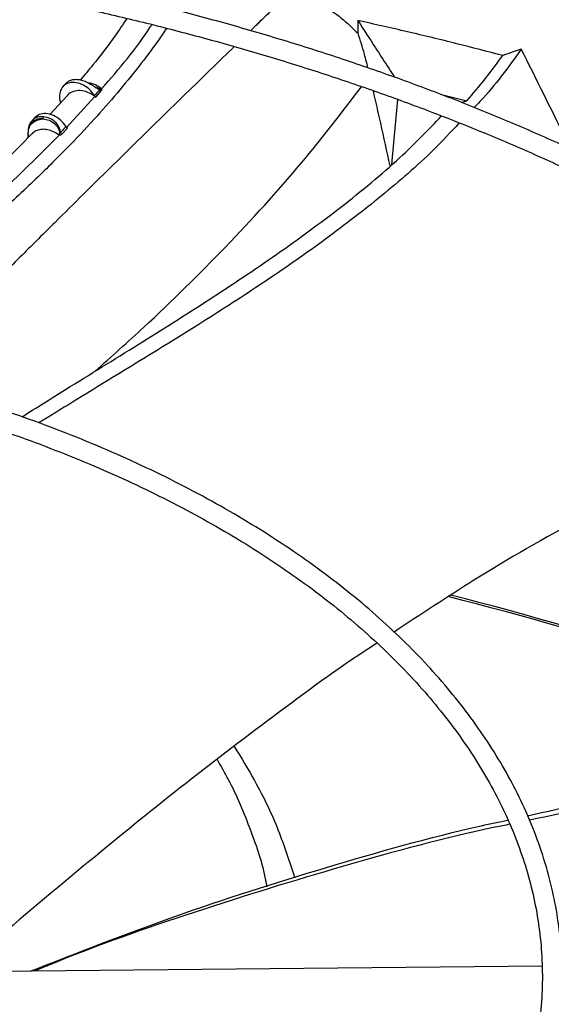
# Model space of a CAD drawing. Units: inches. Extents: x 0 to 11.2, y 0 to 9.
# Drawn here: x 9.5 to 9.5, y 8.4 to 8.5 of the extents above; entities that cross this region are included whole.
import ezdxf

# ---------------------------------------------------------------- set-up
doc = ezdxf.new("R2010")
doc.units = ezdxf.units.IN
doc.header["$MEASUREMENT"] = 0

msp = doc.modelspace()

# ---------------------------------------------------------------- linework, layer by layer
at = {"color": 7, "linetype": 'Continuous', "lineweight": 25}
for p, q in [((9.5241043105393, 8.524742500446344), (9.524115448305489, 8.523422351475844)), ((9.49378875319018, 8.518182917110188), (9.49351172785137, 8.517864128353732)), ((9.496942485863347, 8.516804118372697), (9.497500506857284, 8.5174438908926)), ((9.4974943521222, 8.517671531243494), (9.497539499532024, 8.517665453702701)), ((9.497521420357488, 8.51771758861447), (9.497539499532024, 8.517665453702701)), ((9.493989946629123, 8.516978508023186), (9.492171445959624, 8.514983642139594)), ((9.49389724295511, 8.513644960211064), (9.496849035510133, 8.516872526615671)), ((9.496849034205903, 8.516872527513343), (9.496942485863874, 8.516804118371915)), ((9.528213045827233, 8.516569996298085), (9.527608941117226, 8.509819023882635)), ((9.532640891839096, 8.517095953394374), (9.535395738772559, 8.516398216470687)), ((9.534830750335253, 8.516256802100802), (9.535395738772559, 8.516398216470687)), ((9.49043228466702, 8.514470544396964), (9.490187868810374, 8.514207913890935)), ((9.493414981993048, 8.51297231628029), (9.493991211296924, 8.5135760410949)), ((9.493098200972506, 8.512879155178414), (9.493148450622032, 8.51291727885911)), ((9.49316258182725, 8.512876826035082), (9.493098201311348, 8.51287915357636)), ((9.493162581827248, 8.512876826035082), (9.493148450050157, 8.51291727804854)), ((9.543211451033304, 8.426696242424594), (9.473069207537726, 8.426001788325262))]:
    msp.add_line(p, q, dxfattribs=at)
for centre, radius, start, end in [((9.449407143169836, 8.132471243725256), 0.3430002387096447, 67.45362252323588, 75.81304311570051), ((9.448879310559654, 8.130546516427156), 0.3452092571421978, 67.42916825410569, 75.76944431815417)]:
    msp.add_arc(centre, radius, start, end, dxfattribs=at)
for points, knots in [([(9.433708276238072, 8.274298040351983), (9.434625846339557, 8.274303949720071), (9.436679885043791, 8.274317178214275), (9.440615063703753, 8.274413869415017), (9.445588450418335, 8.274569059124946), (9.451519397536023, 8.27483687000892), (9.457749910273511, 8.275200947350735), (9.464270754478326, 8.275676837680376), (9.470987186023107, 8.276268331889554), (9.477843663842483, 8.27697963293815), (9.484796588359924, 8.277813303019713), (9.491812262516593, 8.278771111892626), (9.498863665415922, 8.279854130712895), (9.5059285240118, 8.281062904058913), (9.51298800616696, 8.282397543778899), (9.520025831077035, 8.283857803631644), (9.527027651649842, 8.28544313248434), (9.533980618034795, 8.287152715148883), (9.540873064077461, 8.288985503959928), (9.547694278661888, 8.290940243967984), (9.554434336671795, 8.29301549350139), (9.561083972475387, 8.295209641383622), (9.567634484170744, 8.297520921705921), (9.574077660362748, 8.299947426812391), (9.580405723622873, 8.302487118980352), (9.586611286410573, 8.305137841157249), (9.592687316363087, 8.307897327027327), (9.598627108652671, 8.310763210616871), (9.604424263672469, 8.31373303559782), (9.610072668715766, 8.316804264411804), (9.615566482605022, 8.319974287305499), (9.620900122439743, 8.323240431341834), (9.626068251787785, 8.326599969427194), (9.63106576471591, 8.330050125889095), (9.635887779915162, 8.333588087764495), (9.640529630572207, 8.337211013860957), (9.644986857905707, 8.34091604747659), (9.649255195800553, 8.344700322594843), (9.65333055826755, 8.348560972359426), (9.657209025914167, 8.352495137259815), (9.660886831036729, 8.356499972678996), (9.664360341184928, 8.360572655546452), (9.667626041103146, 8.36471038977663), (9.670680513028518, 8.368910410107896), (9.673520415422674, 8.373169983886878), (9.676142460338838, 8.377486410270151), (9.678543389784823, 8.381857016245014), (9.680719951640922, 8.38627914881203), (9.68266887593427, 8.390750162638632), (9.684386852556406, 8.395267402505233), (9.685870511829659, 8.399828179950525), (9.687116409657422, 8.404429743712925), (9.688121019292346, 8.409069243892663), (9.688880731963115, 8.413743690247067), (9.689391868634504, 8.418449905682486), (9.689650704948011, 8.423184476789014), (9.689653510824474, 8.427943704093646), (9.68939660750758, 8.432723513720386), (9.688876444787551, 8.437519460246072), (9.688089681898566, 8.442326701868542), (9.68703326326163, 8.447140030745448), (9.685704511459683, 8.45195383669503), (9.68410121573604, 8.456762128321184), (9.682221711913762, 8.461558572406549), (9.680064948413888, 8.466336548961074), (9.67763053389666, 8.471089218631388), (9.674918765147932, 8.475809596595543), (9.671930630749277, 8.48049063239549), (9.66866780683637, 8.485125273848464), (9.665254995844387, 8.48954795075931), (9.66172849555229, 8.493756913045875), (9.658123080375427, 8.49775225874956), (9.654314268622368, 8.501682942378554), (9.650305613749738, 8.505545420357226), (9.646100759351366, 8.509336308065492), (9.64170351769597, 8.513052292376699), (9.637117868362369, 8.516690130790941), (9.632347955009575, 8.520246653511574), (9.627398082962342, 8.523718764770987), (9.622272721564403, 8.527103441341552), (9.61697649766183, 8.530397737931935), (9.611514192874548, 8.533598789367677), (9.605890736404401, 8.536703815054274), (9.600111208709764, 8.539710117491829), (9.594180841233252, 8.542615083900184), (9.58810501587488, 8.545416188373434), (9.581889265273643, 8.548110994033845), (9.575539274188275, 8.550697155186441), (9.569060882451861, 8.553172419452594), (9.562460090188896, 8.55553462986143), (9.555743066309851, 8.5577817268768), (9.548916161810807, 8.559911750334127), (9.541985930230656, 8.561922841253722), (9.534959158986965, 8.563813243481551), (9.527842917655644, 8.565581305078215), (9.520644633423943, 8.567225479316782), (9.513372211661242, 8.568744325033936), (9.506034234555688, 8.570136505817754), (9.498640301668763, 8.571400787009484), (9.491201644428264, 8.57253602803257), (9.483732310222566, 8.573541164833696), (9.47625164830425, 8.574415165371168), (9.468790169017963, 8.57515691783999), (9.46140583250597, 8.57576485169987), (9.45424321583713, 8.576235469754092), (9.447692690102164, 8.576562358511001), (9.44198846887854, 8.576768471750807), (9.436609441430091, 8.576900507697466), (9.432108100158343, 8.576961213772542), (9.429180523769173, 8.576966976685629), (9.42819944753257, 8.57696890792715)], [0, 0, 0, 0, 0.003377630771410084, 0.007561040101298068, 0.01449700238346996, 0.02171089490692804, 0.0294571917005943, 0.03754650428613551, 0.04590214136028526, 0.05446292995139764, 0.06318539698011029, 0.07203736593501346, 0.08099458372468885, 0.09003841629614437, 0.09915430080546513, 0.1083306811293284, 0.1175582619146946, 0.1268294762274776, 0.136138099163052, 0.1454789630264013, 0.1548477444276616, 0.1642408031419028, 0.173655058815512, 0.1830878957591652, 0.1925370888853187, 0.2020007457877658, 0.2114772613148284, 0.2209652819461483, 0.2304636779696608, 0.2399715219528504, 0.2494880723662284, 0.2590127614848178, 0.2685451868914755, 0.2780851060513653, 0.2876324046387804, 0.2971871466161685, 0.306749554488926, 0.3163200114937528, 0.3258990664127019, 0.3354874395850642, 0.345086029839888, 0.3546959219773674, 0.3643183943374686, 0.3739549258702543, 0.3836072019623086, 0.3932771180759306, 0.402966780026559, 0.4126784994716188, 0.4224147829380296, 0.4321783125192904, 0.4419719162928766, 0.4517985266282408, 0.4616611249693672, 0.4715626724680317, 0.4815060270607992, 0.491493849197352, 0.5015285003095905, 0.5116119400124118, 0.5217453652794407, 0.5319296591187267, 0.5421650832131295, 0.5524512446663548, 0.5627870981968208, 0.573170982298558, 0.5836006871292736, 0.5940735486440087, 0.6045865610710179, 0.6151364986077908, 0.6257200373021272, 0.6363338693063606, 0.6458724267030351, 0.6554120360370292, 0.6649518353565402, 0.6744916719432039, 0.684031402201563, 0.6935708923045808, 0.7031100174423367, 0.7126486603844274, 0.7221867095281927, 0.7317240565536687, 0.7412605673607873, 0.7507961338035898, 0.7603306454035598, 0.769863981455475, 0.7793960070505234, 0.7889265681638106, 0.7984554857325064, 0.8079825483253782, 0.8175075028398832, 0.8270300424183371, 0.8365497904021317, 0.846066278562044, 0.8555789169134422, 0.8650869508989344, 0.8745893991368666, 0.8840849604091809, 0.8935718703270445, 0.903047672445478, 0.9125088372130911, 0.9219500953258061, 0.9313631990421635, 0.9407344419296357, 0.950039194618263, 0.9592282357020849, 0.9681868326835836, 0.9765712398997909, 0.9834278150274329, 0.9892235232987512, 0.9963886355809501, 0.9999999999999999, 0.9999999999999999, 0.9999999999999999, 0.9999999999999999]), ([(9.428199447532554, 8.574918382992767), (9.430943245058032, 8.574904705750743), (9.434819281617534, 8.574885384540039), (9.440568104858203, 8.574755310920718), (9.445522434334116, 8.574597133968982), (9.45143078157739, 8.574331268783041), (9.457637333137525, 8.573967986198092), (9.464132899843928, 8.573493675569058), (9.470823001559145, 8.572904024147348), (9.477652239009931, 8.572195014446894), (9.48457709901699, 8.571364069354097), (9.491563934902306, 8.570409461825651), (9.498585750023139, 8.56933015024864), (9.505620278201832, 8.56812562673925), (9.512648682027669, 8.56679581828109), (9.519654667202703, 8.565341013879902), (9.526623867716323, 8.563761811208), (9.533543411506656, 8.562059076071186), (9.540401608589297, 8.560233910952029), (9.547187723778162, 8.558287629936302), (9.55389180883231, 8.556221738219932), (9.560504577006547, 8.55403791491878), (9.567017308293867, 8.551737998270067), (9.573421777167475, 8.54932397255887), (9.579710196999986, 8.54679795627283), (9.585875176956892, 8.544162191107137), (9.59190968828284, 8.541419031526043), (9.597807037685154, 8.538570934648543), (9.60356084607491, 8.5356204502706), (9.60916503132229, 8.532570210871317), (9.614613793966162, 8.52942292147775), (9.61990160502076, 8.526181349287665), (9.625023195165713, 8.522848312972755), (9.629973540147095, 8.519426674761455), (9.634747854628584, 8.515919327373023), (9.639341582997318, 8.512329181902384), (9.64375039253145, 8.508659152311594), (9.647970158419794, 8.504912145014192), (9.651996949689094, 8.501091046846081), (9.655827013772486, 8.49719871276741), (9.6594567587101, 8.493237954139637), (9.662882732690894, 8.48921152805612), (9.666101600720344, 8.485122128361262), (9.669110118339965, 8.480972379148366), (9.671905102526622, 8.47676483168269), (9.67448340017538, 8.472501965835754), (9.676841854925982, 8.468186197211995), (9.6789772735286, 8.463819891164299), (9.680886393441389, 8.459405384785878), (9.6825658538726, 8.45494501768685), (9.684012172957095, 8.450441171873251), (9.685221734099002, 8.445896320324795), (9.686190784604255, 8.441313082931867), (9.68691544945305, 8.436694287373747), (9.687391762332341, 8.432043031433157), (9.687615714836951, 8.42736274233635), (9.68758332316637, 8.422657233819066), (9.687290713468819, 8.417930778477974), (9.686734221177748, 8.41318808878697), (9.685910485774018, 8.408434310732073), (9.684816532250405, 8.403674970305914), (9.683449859022865, 8.398915975840179), (9.68180851078519, 8.394163567297952), (9.679891135054495, 8.389424254451239), (9.677697020033342, 8.384704748051984), (9.675226114800903, 8.380011890086639), (9.67247902784742, 8.375352581125306), (9.669457025147954, 8.370733730345819), (9.666275071049908, 8.36631907818573), (9.662848234903649, 8.36195764260347), (9.659311422321073, 8.357809265253156), (9.655549713038972, 8.353727236234601), (9.651723624749712, 8.349858239582977), (9.647699011055355, 8.346056449102473), (9.643479511924175, 8.342325287260415), (9.639068844669668, 8.338668034295718), (9.634470900619874, 8.335087918863525), (9.629689746960889, 8.331588116381052), (9.624729626489067, 8.328171744464562), (9.619594958492586, 8.324841859582333), (9.61429033251832, 8.321601449067323), (9.608820504516938, 8.31845342605665), (9.603190392052273, 8.315400624489708), (9.597405077181934, 8.312445798280347), (9.591469804562877, 8.309591617479786), (9.585389980250934, 8.306840664777027), (9.579171171331748, 8.304195432230296), (9.572819106785984, 8.301658318221982), (9.566339680144216, 8.299231624628781), (9.559738954722752, 8.296917554200355), (9.553023172600735, 8.29471820814375), (9.546198769087432, 8.292635583918042), (9.539272395389037, 8.290671573256077), (9.532250953796652, 8.288827960452043), (9.525141652512461, 8.287106420994672), (9.51795209226246, 8.285508520697245), (9.510690406308724, 8.284035715645796), (9.503365494192641, 8.282689353538903), (9.495987428944808, 8.281470677965512), (9.488568206467212, 8.280380837958553), (9.4811232267811, 8.27942091329534), (9.473674508222352, 8.27859196671185), (9.466258626427699, 8.277895230869092), (9.458950370708262, 8.277332573186655), (9.451828584088444, 8.27690147443098), (9.445531613165596, 8.276619048541795), (9.439981108658616, 8.276444365016633), (9.434427017552096, 8.27632509293381), (9.430496221682008, 8.276308133809351), (9.428199447532572, 8.276298224549258)], [0, 0, 0, 0, 0.01009070428010742, 0.01425467380068342, 0.02115837468620248, 0.02833867200126267, 0.036048825567588, 0.04410029619624642, 0.05241671504436565, 0.06093715824878962, 0.06961831854809213, 0.07842813211678541, 0.08734242138070863, 0.09634260160873588, 0.1054141405325281, 0.1145454990722048, 0.1237273891465751, 0.1329522441313278, 0.1422138346568749, 0.1515069855751067, 0.1608273645949488, 0.1701713225470076, 0.1795357714439721, 0.1889180906438527, 0.1983160542301978, 0.207727774656056, 0.2171516590482092, 0.2265863755235189, 0.2360308275528887, 0.245484134902639, 0.2549456200417113, 0.2644147991630455, 0.2738913771533699, 0.283375245972886, 0.292866459771276, 0.3023652813816279, 0.3118721748348072, 0.3213878092544831, 0.3309130677749893, 0.3404490568734849, 0.3499971154314694, 0.359558822536043, 0.3691360028096148, 0.3787307278122617, 0.3883453118189141, 0.3979823000689977, 0.4076444474683802, 0.4173346857576853, 0.4270560774243428, 0.4368117552072073, 0.446604846986991, 0.4564383871957644, 0.4663152175648206, 0.4762378819099067, 0.48620852145823, 0.4962287785903624, 0.5062997174086137, 0.5164217328715818, 0.5265943464115574, 0.5368166921974302, 0.5470873159540994, 0.5574042438152145, 0.5677650715663399, 0.5781670664953722, 0.588607273934704, 0.5990826214433802, 0.6095900150927801, 0.6201264241076908, 0.6306889518606255, 0.6401872253354433, 0.6507625758268843, 0.660254797542017, 0.6697455750106237, 0.6792344473118765, 0.6887217025799754, 0.6982075886126162, 0.7076923131656669, 0.7171760445436867, 0.7266589127101898, 0.7361410017711723, 0.7456223490156816, 0.7551029831648444, 0.7645828970126712, 0.7740620481598298, 0.7835403579815361, 0.7930177094653692, 0.8024939435976051, 0.8119688538645037, 0.8214421782587014, 0.8309135879080828, 0.8403826710204756, 0.8498489101674062, 0.8593116498479557, 0.8687700494791434, 0.8782230138898095, 0.8876690879576321, 0.8971062919998013, 0.9065318551479232, 0.9159417643947884, 0.9253299609503715, 0.934686813173096, 0.9439959716205162, 0.9532271812689778, 0.9623173703388384, 0.9711095826215144, 0.9795608158451251, 0.9855436239589731, 0.9915531022513285, 0.9999999999999999, 0.9999999999999999, 0.9999999999999999, 0.9999999999999999]), ([(9.43040420736007, 8.315939084374417), (9.432006648200739, 8.315949312569455), (9.434575572604619, 8.315965709717592), (9.438742049107415, 8.31607929846194), (9.442967995065098, 8.3162365553112), (9.448004341286765, 8.316503053189031), (9.45329028590361, 8.316866535115665), (9.458815700658553, 8.317341065734665), (9.464497856763074, 8.317930580893485), (9.470287378858917, 8.318638894257077), (9.476145071460977, 8.319468269184528), (9.4820401962427, 8.320420094300093), (9.487947733105067, 8.321495028873588), (9.493846747027678, 8.322693163733831), (9.499719282747227, 8.324014121296967), (9.505549614301616, 8.32545713174341), (9.511323725533144, 8.327021089204441), (9.517028944297149, 8.328704595434205), (9.52265368079531, 8.330505994551554), (9.528187237639374, 8.332423401629836), (9.533619670105132, 8.334454726944063), (9.538941681981667, 8.336597697171978), (9.544144546945176, 8.338849874467396), (9.549220048378885, 8.341208674073874), (9.554160432569326, 8.343671380967681), (9.558958371575956, 8.34623516588922), (9.5636069330115, 8.348897101023068), (9.56809955462426, 8.351654175506834), (9.57243002091197, 8.354503310143027), (9.576592436317778, 8.35744136804707), (9.580581212930973, 8.360465173456053), (9.584391051699347, 8.363571527430214), (9.58801692709127, 8.366757227898889), (9.591454058827287, 8.370019079896249), (9.594697887645406, 8.37335390946628), (9.597744048204017, 8.376758576203784), (9.600588338950999, 8.380229984024343), (9.60322668873121, 8.383765089451607), (9.605655120100865, 8.387360906542344), (9.607869709573883, 8.391014507372184), (9.609866545372592, 8.394723016788518), (9.61164168372405, 8.39848359991948), (9.613191105362002, 8.402293440748505), (9.614510674681823, 8.40614970999275), (9.615596104936097, 8.410049520667549), (9.616442933876032, 8.413989870216305), (9.61704651517169, 8.417967569078726), (9.617402031508755, 8.42197915716044), (9.617504535102867, 8.426020811825026), (9.617349021680347, 8.43008821270972), (9.616930549654699, 8.43417646806429), (9.61624438247262, 8.438280075910388), (9.615286135559087, 8.442392925759709), (9.614051939050082, 8.446508279681282), (9.612538612363998, 8.450618774917217), (9.610743816642882, 8.454716497329844), (9.608666187341225, 8.458793074277821), (9.606388170481425, 8.462697942023869), (9.603946414696336, 8.466423444345043), (9.601377243954811, 8.469964459423434), (9.598596423640737, 8.473450156321675), (9.595607575577338, 8.476876193221024), (9.59241451399102, 8.480238402507172), (9.58902129683014, 8.483532715494668), (9.585432220504131, 8.486755161752622), (9.581651813689835, 8.48990187146499), (9.577684832589902, 8.492969076585208), (9.573536256863378, 8.495953112299834), (9.569211292398697, 8.498850414546045), (9.564715364687794, 8.501657525909238), (9.560054113714692, 8.50437109988529), (9.555233385368549, 8.506987906520635), (9.550259235745852, 8.509504831404964), (9.545137935293205, 8.511918876766867), (9.539875971213126, 8.514227164854688), (9.534480052654452, 8.516426941300171), (9.528957119868013, 8.51851557848346), (9.523314359405484, 8.520490578823633), (9.517559228657545, 8.5223495779098), (9.511699495112179, 8.524090347360346), (9.505743299423324, 8.525710797246816), (9.49969925826917, 8.527208977778113), (9.493576636424159, 8.528583079755059), (9.487385645278138, 8.529831432451061), (9.481137986700094, 8.530952497209913), (9.474847910117271, 8.531944847672108), (9.468534451445493, 8.532807131248525), (9.462226765693357, 8.533537919495199), (9.45597916973177, 8.53413540403902), (9.449927237058839, 8.534595339515988), (9.444422848771039, 8.534912292475553), (9.439619304252563, 8.535110409651207), (9.434335623504126, 8.53526376303499), (9.430593417094856, 8.535286569741224), (9.42819944753257, 8.535301159679506)], [0, 0, 0, 0, 0.008126400392783931, 0.01302769360021459, 0.02115168966535906, 0.02960098382146625, 0.03867285609090584, 0.04814464185478656, 0.0579260633646303, 0.06794512170748188, 0.07815066473907727, 0.08850484692288997, 0.09897915977045428, 0.1095517193448494, 0.1202054448381246, 0.1309268065430434, 0.1417049492686915, 0.1525310676830606, 0.1633979539827173, 0.1742996656629227, 0.1852312785220686, 0.1961887012317612, 0.2071685351514404, 0.2181679679690057, 0.2291846930727914, 0.240216848847857, 0.2512629736848121, 0.2623219736149149, 0.2733931002849933, 0.284475928966167, 0.2955703082527164, 0.3066764596677004, 0.317794933181162, 0.3289266193052118, 0.3400727636443339, 0.3512349848328054, 0.3624152948442289, 0.3736161203946157, 0.3848403236691259, 0.3960912199068426, 0.4073725884550365, 0.4186886727715565, 0.4300441636058382, 0.4414441584371238, 0.4528940895552418, 0.4643996134451164, 0.4759664559684435, 0.4876002117293115, 0.4993061021418669, 0.5110887046674699, 0.5229513190836987, 0.5348961870638196, 0.5469244373055066, 0.5590357308056404, 0.5712282322761417, 0.5834986902719508, 0.5958426204097304, 0.6082545717244825, 0.6194228637463621, 0.63059370193709, 0.6417658593458507, 0.6529389468553962, 0.6641125850187937, 0.6752864156600161, 0.6864601071578668, 0.6976333552570452, 0.7088058805356556, 0.7199774234695845, 0.7311477377871459, 0.7423165352429901, 0.7534835630041915, 0.7646485768104253, 0.7758113037272549, 0.7869714297524371, 0.7981285832883501, 0.8092823141718001, 0.820432066089405, 0.8315771390713831, 0.8427166368935993, 0.8538493910604981, 0.8649738474994223, 0.876087891979963, 0.8871885709589165, 0.898271625710862, 0.9093306745355256, 0.9203556865522744, 0.931329908403942, 0.9422230428660614, 0.9529740091438537, 0.9634385417648951, 0.9731737904666462, 0.9810227686623425, 0.9878598588024666, 1, 1, 1, 1]), ([(9.42819944753256, 8.533250634745123), (9.430524787439964, 8.53323703029147), (9.43381157929089, 8.53321780084151), (9.43868681107914, 8.533088286404332), (9.442890449122851, 8.532930610096699), (9.447900129130069, 8.532665598984124), (9.453157810617377, 8.532303577163095), (9.458653333486826, 8.531831145997046), (9.464304279413918, 8.531244239757072), (9.470061413761345, 8.530539141827635), (9.475885623470834, 8.529713624695532), (9.481746208573888, 8.528766357495584), (9.487618157881498, 8.527696739208995), (9.493480525854226, 8.526504744817036), (9.4993153340681, 8.525190824204547), (9.505106825767733, 8.523755826935798), (9.510840950155668, 8.522200946313149), (9.516504999639947, 8.52052767600891), (9.522087350736468, 8.518737775480592), (9.527577276427802, 8.516833241434327), (9.53296480857001, 8.51481628348862), (9.538240635844563, 8.512689302712328), (9.543396027247498, 8.510454872072565), (9.54842277407721, 8.508115718068634), (9.553313145370309, 8.50567470299437), (9.558059853080193, 8.503134807388523), (9.562656024209028, 8.500499112319691), (9.56709517772806, 8.497770781221138), (9.571371204264166, 8.494953041237334), (9.575478339585414, 8.492049169329587), (9.579411154713595, 8.48906246783596), (9.583164537272037, 8.485996243225156), (9.58673367735614, 8.482853777736238), (9.590114036945447, 8.479638311506491), (9.59330132221595, 8.476353019733224), (9.596291450595865, 8.473000990845343), (9.599080511941125, 8.469585206692823), (9.60166472322644, 8.466108526373347), (9.604040376568234, 8.462573675798804), (9.606203781037344, 8.458983245602518), (9.608151199641341, 8.455339700413464), (9.609878784084701, 8.45164540274872), (9.611382511418965, 8.447902654624581), (9.61265812834752, 8.444113759252655), (9.613701110491267, 8.440281103674614), (9.61450664494507, 8.436407260795097), (9.615069644445038, 8.432495106093555), (9.615384799917605, 8.42854794072895), (9.615446674802422, 8.424569609535919), (9.615249842257423, 8.420564656693248), (9.614789067719032, 8.416538353470944), (9.614059497141142, 8.412496699445295), (9.613056822401528, 8.408446339693572), (9.611777445365018, 8.404394536261414), (9.610218617008321, 8.400349083967036), (9.608378546818802, 8.396318201211674), (9.606329818891238, 8.392448950689854), (9.604108122813876, 8.388750110131486), (9.60174906684435, 8.385227844797239), (9.599177239321156, 8.38175577415775), (9.596395873309783, 8.378338009886281), (9.593408369165026, 8.374978552252585), (9.590218353249696, 8.371681363077691), (9.58682968644396, 8.368450365506277), (9.583246469441844, 8.365289437727338), (9.579473046710858, 8.362202405892733), (9.575514008555595, 8.359193035741274), (9.57137419198278, 8.356265024062719), (9.567058688052992, 8.353421995100152), (9.562572830837995, 8.350667484115089), (9.557922194821773, 8.348004929526635), (9.55311258294502, 8.345437661040048), (9.548150035945683, 8.342968899640326), (9.54304083117538, 8.340601750683312), (9.537791483596537, 8.338339197794285), (9.532408749674627, 8.336184097323972), (9.526899635726197, 8.334139173336508), (9.52127141309972, 8.332207013118794), (9.5155316439324, 8.330390063221277), (9.509688223609249, 8.328690626082736), (9.503749450352734, 8.327110857365728), (9.497724140476198, 8.325652764303252), (9.491621823873777, 8.324318205614507), (9.48545308811713, 8.32310889452841), (9.479230215831663, 8.322026407263841), (9.472968449872923, 8.321072207487646), (9.466688745742012, 8.320247698143321), (9.46042458506067, 8.319554409214867), (9.454242315351683, 8.318994468887855), (9.448214706906555, 8.318565728226908), (9.4428832687939, 8.318284951886223), (9.438179067317565, 8.318111150856733), (9.433473226018817, 8.317992625060455), (9.43014165901883, 8.31797578821341), (9.428199447532572, 8.317965972796902)], [0, 0, 0, 0, 0.01184410587348763, 0.01674125599552315, 0.02485831796039098, 0.03330030538894638, 0.04236417680338166, 0.05182738743890765, 0.06159966031832817, 0.07160897921236357, 0.08180415492836188, 0.09214729256434308, 0.1026098261130219, 0.1131698090609916, 0.1238100953555308, 0.1345170893955795, 0.1452798713196717, 0.1560895742395699, 0.1669389339525468, 0.1778219590226347, 0.1887336864755491, 0.1996699995499185, 0.2106274912992699, 0.2216033627472687, 0.232595347627439, 0.2436016580268938, 0.2546209468425749, 0.2656522840645389, 0.2766951446621605, 0.2877494041955507, 0.2988152815960372, 0.3098934710264068, 0.3209851042565429, 0.3320917759733678, 0.3432155695951007, 0.3543590829892563, 0.3655254507027622, 0.3767183584110843, 0.3879420442111812, 0.3992012803125513, 0.4105013278352506, 0.4218478571316956, 0.4332468267493593, 0.4447043163495852, 0.456226313043063, 0.4678184568765545, 0.4794857592363416, 0.4912323165350477, 0.5030610486660515, 0.5149734947869697, 0.5269691942168458, 0.5390465304045469, 0.5512026859606041, 0.5634336770396324, 0.5757346038049654, 0.5880999336317075, 0.6005237874775141, 0.6117114546212171, 0.6228919175043418, 0.6340652942652564, 0.6452325110974184, 0.6563944642928904, 0.667551986667985, 0.6787058253560736, 0.6898566291797547, 0.7010049431632588, 0.7121512079521012, 0.7232957622346059, 0.7344388437519477, 0.7455805337854929, 0.7567209060038727, 0.7678599396942725, 0.7789975219498165, 0.7901334436532057, 0.8012673908454324, 0.8123989299684721, 0.8235274846398931, 0.8346523003611296, 0.8457723914469838, 0.8568864608278626, 0.8679927769234477, 0.8790889798769856, 0.8901717664198165, 0.9012363556535488, 0.9122755357612322, 0.923277851005843, 0.9342238651597385, 0.9450776145721574, 0.955764095897356, 0.9660964373932763, 0.9760094695728375, 0.9830301642766872, 0.9901070547697814, 1, 1, 1, 1]), ([(9.517144015835488, 8.527730507186547), (9.518287149715317, 8.52730529821185), (9.520134620042313, 8.526618098770577), (9.5224510867568, 8.525036930539546), (9.523560270496505, 8.52396118959803), (9.524122729133165, 8.523415689549921)], [0, 0, 0, 0, 0.4444401621388075, 0.7182798324559473, 0.9999999999999999, 0.9999999999999999, 0.9999999999999999, 0.9999999999999999]), ([(9.500153753904252, 8.524960899082231), (9.499743256057279, 8.524347460304341), (9.498647587243616, 8.522710117397466), (9.497023718660905, 8.520591266466234), (9.495774651972658, 8.519099670499926), (9.495339878474944, 8.518580477728598)], [0, 0, 0, 0, 0.280874260575957, 0.7496876540156451, 1, 1, 1, 1]), ([(9.539132115004206, 8.52111419776331), (9.537537254415215, 8.521526107265757), (9.534261593409132, 8.522372122211845), (9.529252119178173, 8.523583405946791), (9.52582048988585, 8.524356080868543), (9.5241043105393, 8.524742500446344)], [0, 0, 0, 0, 0.3217276448658838, 0.6607917382502017, 1, 1, 1, 1]), ([(9.5241043105393, 8.524742500446344), (9.524712962535828, 8.523797796621729), (9.525725794032608, 8.522225755793553), (9.526997653884674, 8.52026640207243), (9.527660734230572, 8.519249450820062), (9.527919287790233, 8.51885291310344)], [0, 0, 0, 0, 0.4788150333320549, 0.7967754146133569, 1, 1, 1, 1]), ([(9.525154318082292, 8.51982067161693), (9.525036859495458, 8.52029765740054), (9.524728616442612, 8.521549396912018), (9.524354367434515, 8.522702182516966), (9.524122729133165, 8.523415689549921)], [0, 0, 0, 0, 0.3810583425974072, 1, 1, 1, 1]), ([(9.541050965887905, 8.521776690721573), (9.53971613793802, 8.519919728634388), (9.538216687128998, 8.517833749460674), (9.536361242736229, 8.515925417805164), (9.536157535779608, 8.515715904421047)], [0, 0, 0, 0, 0.8902112305748301, 1, 1, 1, 1]), ([(9.541050965887905, 8.521776690721573), (9.54076749008176, 8.521678994549365), (9.540128740944098, 8.521458858141262), (9.539488318841565, 8.521237382746058), (9.539132115004206, 8.52111419776331)], [0, 0, 0, 0, 0.4437983387061497, 1, 1, 1, 1]), ([(9.546171285154783, 8.511403092369356), (9.545986581553516, 8.511783724017487), (9.544300157744905, 8.515259055680303), (9.542581441627009, 8.518706671237954), (9.541050965887905, 8.521776690721573)], [0, 0, 0, 0, 0.1095238340000085, 0.9999999999999999, 0.9999999999999999, 0.9999999999999999, 0.9999999999999999]), ([(9.535395738772559, 8.516398216470687), (9.536051389434645, 8.517168368738595), (9.537363401976734, 8.518709508698091), (9.538542330969792, 8.520312345118835), (9.539132115004206, 8.52111419776331)], [0, 0, 0, 0, 0.4997289591772496, 1, 1, 1, 1]), ([(9.496796735460924, 8.516958935595202), (9.49661411243856, 8.517200625864334), (9.496248811419226, 8.517684079158084), (9.495477485862576, 8.51816764681486), (9.494678724545913, 8.51837010592039), (9.493953409898173, 8.518253269172561), (9.49340841365982, 8.517835909419205), (9.493153298659305, 8.517183262062083), (9.493126957654011, 8.516592123927701), (9.493268709615599, 8.516271229111975), (9.493293676121052, 8.516214710513733)], [0, 0, 0, 0, 0.1385862585300185, 0.2772142353757481, 0.415846532021416, 0.5544739106992751, 0.6931022997246213, 0.8317331333385114, 0.9703634743596302, 1, 1, 1, 1]), ([(9.493799665679163, 8.518173194693809), (9.493846928400936, 8.518230612490335), (9.493971631224335, 8.518382109506835), (9.494260254236025, 8.518539833044574), (9.494640796989108, 8.51864573144568), (9.495080966536104, 8.51865168731262), (9.495569960109474, 8.51854939530497), (9.496047322736823, 8.518351633708747), (9.496492231400262, 8.518097847531624), (9.496878973834079, 8.517840039556418), (9.497151995668464, 8.517662488574686), (9.497295629113866, 8.517605264500364), (9.497332948255085, 8.517594650824293), (9.497343768457899, 8.517591938557334), (9.497347102572041, 8.517591134524146), (9.497348254668102, 8.51759085669218)], [0, 0, 0, 0, 0.0672868293496269, 0.1775364871624142, 0.2874299899348685, 0.40348586387076, 0.5257216849717312, 0.6541991937480471, 0.7563793727169905, 0.8643354409795818, 0.9634586106299761, 0.9896325537427869, 0.996795319351264, 0.9988926294078423, 1, 1, 1, 1]), ([(9.496849034413707, 8.51687252735395), (9.496601796598911, 8.517030042465215), (9.496107317699867, 8.517345074770713), (9.495306379700487, 8.517516945363688), (9.49459973505148, 8.517413393233156), (9.49413771532717, 8.517196836231957), (9.494004123546098, 8.516973548786513), (9.49398548507517, 8.516942396147282)], [0, 0, 0, 0, 0.2403870069665554, 0.4807771927940241, 0.7212347409212435, 0.9611072018410963, 0.9999999999999999, 0.9999999999999999, 0.9999999999999999, 0.9999999999999999]), ([(9.497348255321263, 8.517590856988043), (9.497256735983093, 8.517485357476613), (9.49707369731542, 8.517274358463737), (9.496889056076173, 8.517064076548067), (9.49679673546092, 8.516958935595213)], [0, 0, 0, 0, 0.5000000236721754, 1, 1, 1, 1]), ([(9.49752142168586, 8.517717591179423), (9.497504645644039, 8.517701518895432), (9.497470948869188, 8.517669235706073), (9.497376060519107, 8.517651604533), (9.4972339159089, 8.517691310674998), (9.497103533852963, 8.517758501145032), (9.497028700078856, 8.517803683841862), (9.497017417519706, 8.517810495959196)], [0, 0, 0, 0, 0.1517218488633414, 0.3047522791937903, 0.6181436692706219, 0.9424281791296721, 1, 1, 1, 1]), ([(9.497348254668102, 8.51759085669218), (9.497381864538573, 8.517599005589734), (9.497439893255866, 8.517613074970715), (9.497478222663657, 8.517654217802828), (9.49749435191795, 8.517671530963653)], [0, 0, 0, 0, 0.5791937516470709, 1, 1, 1, 1]), ([(9.49750050657853, 8.517443890570469), (9.497471337490548, 8.517464770870792), (9.497413000799893, 8.517506530408205), (9.497369836781122, 8.517562748605219), (9.497348255321233, 8.517590856988036)], [0, 0, 0, 0, 0.5000127304905513, 1, 1, 1, 1]), ([(9.49749435191795, 8.517671530963653), (9.497499348328352, 8.517678592530178), (9.497509311281132, 8.517692673449911), (9.497517392960331, 8.51770930188643), (9.49752142168586, 8.517717591179423)], [0, 0, 0, 0, 0.5014989544807297, 0.9999999999999999, 0.9999999999999999, 0.9999999999999999, 0.9999999999999999]), ([(9.497500506670951, 8.517443890520287), (9.497521220409428, 8.517476072586), (9.497552069064337, 8.517524000845818), (9.497556303200035, 8.517603317014249), (9.497545048925351, 8.517644929563136), (9.497539498567804, 8.51766545194518)], [0, 0, 0, 0, 0.5088030322449637, 0.7577525986575181, 0.9999999999999999, 0.9999999999999999, 0.9999999999999999, 0.9999999999999999]), ([(9.527449279416178, 8.509685121332033), (9.527125829266389, 8.511159646652821), (9.526556304239314, 8.51375596350039), (9.525968356421268, 8.516338936300688), (9.525714321602257, 8.517454962260302)], [0, 0, 0, 0, 0.5679296508712902, 1, 1, 1, 1]), ([(9.496942485863874, 8.516804118371915), (9.49691440072673, 8.516826317331692), (9.49685824139103, 8.516870706605197), (9.496817234775234, 8.516929529751014), (9.496796735460924, 8.516958935595202)], [0, 0, 0, 0, 0.5000973888692264, 1, 1, 1, 1]), ([(9.489290399500064, 8.483659828911271), (9.490795235514808, 8.484604576523228), (9.494817286358591, 8.487129650945025), (9.501333421493849, 8.491129408422001), (9.508686928786092, 8.495768825162639), (9.51575778836358, 8.500475230741692), (9.52240767233915, 8.5053629109077), (9.528191852867385, 8.510098837050212), (9.531386179667996, 8.51340024003958), (9.532793825205244, 8.51485507089275)], [0, 0, 0, 0, 0.0944857376936861, 0.2525367796176524, 0.4097460318338521, 0.5660856425953292, 0.72179648897533, 0.877403924148879, 1, 1, 1, 1]), ([(9.491459162539359, 8.514545927333682), (9.491332812402378, 8.514549084405473), (9.49108026768089, 8.51455539466232), (9.490741705985336, 8.51445713878704), (9.490447023046343, 8.51428851566612), (9.490305051362775, 8.514116176257833), (9.490234166808024, 8.514030129506004)], [0, 0, 0, 0, 0.2503047470939674, 0.5003013384381338, 0.7505071698479633, 1, 1, 1, 1]), ([(9.490234166808024, 8.514030129506008), (9.490408966504088, 8.514163285400741), (9.49075888997655, 8.514429844062537), (9.491225594272935, 8.514507209026206), (9.491459162539359, 8.514545927333682)], [0, 0, 0, 0, 0.4995369268445761, 1, 1, 1, 1]), ([(9.490616685412926, 8.51468112784735), (9.490520387978895, 8.514579288498215), (9.490418786391245, 8.514471839741546), (9.490316457146248, 8.514364693028828), (9.490311115004967, 8.514359099389623)], [0, 0, 0, 0, 0.9477945793647999, 1, 1, 1, 1]), ([(9.493845034412333, 8.513732059026047), (9.493665264846664, 8.5139720304383), (9.493305672142965, 8.514452044775652), (9.49254167980645, 8.514936699813312), (9.49175606738925, 8.51513679011584), (9.49105849093624, 8.515053960162614), (9.490762853360044, 8.514780413758064), (9.490629942933765, 8.514657434907733)], [0, 0, 0, 0, 0.2075580500506592, 0.4151779535867634, 0.6228043991762285, 0.8304233557136169, 1, 1, 1, 1]), ([(9.491508014291723, 8.51476458016137), (9.491498450762482, 8.514752922141113), (9.49148375124467, 8.514735003308843), (9.491469159929055, 8.514699497553003), (9.491460436421908, 8.514669026701249), (9.491455093697281, 8.514636543717582), (9.49145225526788, 8.514594042857372), (9.491456435326146, 8.514564888290273), (9.491459154886288, 8.514545920229637)], [0, 0, 0, 0, 0.2397978158983712, 0.3685786048657002, 0.49999793542677, 0.6314174739474676, 0.7601989533937719, 1, 1, 1, 1]), ([(9.491459154886288, 8.514545920229637), (9.491672664045078, 8.514512118907362), (9.492099240794207, 8.514444586168938), (9.49260455272703, 8.514117888481685), (9.492922978930906, 8.513767629344862), (9.493099525571019, 8.513462657530255), (9.493173983536666, 8.51318523395787), (9.493162250916596, 8.51300879332728), (9.493133852555758, 8.512925160086965), (9.493110041931919, 8.512894437222265), (9.493098199123331, 8.512879156438007)], [0, 0, 0, 0, 0.2539640255071016, 0.5074028159269369, 0.6340979509693654, 0.7596267484167191, 0.8822969864589146, 0.9418423235737041, 0.9710738267689075, 1, 1, 1, 1]), ([(9.493264919098742, 8.513124581724277), (9.493260737749438, 8.513201657182591), (9.493252527605767, 8.513352996030488), (9.493137377870516, 8.513718320875611), (9.492807771965227, 8.514203012595736), (9.492190040938283, 8.514637483091462), (9.491727705515517, 8.51472364024946), (9.491508014291723, 8.51476458016137)], [0, 0, 0, 0, 0.0905549011009152, 0.1778059411312208, 0.426298300080123, 0.727390067165185, 1, 1, 1, 1]), ([(9.490187871526748, 8.514207911713331), (9.490099090103946, 8.514036023313576), (9.489911323179957, 8.513672490548796), (9.48988792472612, 8.51315452472775), (9.489926144210186, 8.512843110865923), (9.489930188086978, 8.512810161198498)], [0, 0, 0, 0, 0.4450653462153953, 0.9412842056011209, 1, 1, 1, 1]), ([(9.489938812174309, 8.51261498093426), (9.489933392389805, 8.512709659262669), (9.489914662253133, 8.513036856410253), (9.489960353703763, 8.513553980315763), (9.490142828476246, 8.51387129027588), (9.490234177555264, 8.514030139481303)], [0, 0, 0, 0, 0.1689821530210181, 0.5839824106446637, 1, 1, 1, 1]), ([(9.490234177555264, 8.514030139481303), (9.490220012005574, 8.514044084899059), (9.490190580531452, 8.514073059009547), (9.490167341030983, 8.514124628286957), (9.490164393852213, 8.514173594717704), (9.490180243170913, 8.514196761449984), (9.490187871526748, 8.514207911713331)], [0, 0, 0, 0, 0.2406535248993396, 0.5000009279780522, 0.7593479625019186, 1, 1, 1, 1]), ([(9.534623546863777, 8.514121621775864), (9.533733911226825, 8.513171908177686), (9.531264570805064, 8.510535810791662), (9.526616542380927, 8.50654159350929), (9.520854086972582, 8.50206524696133), (9.514732549407274, 8.497804883256372), (9.507150094655236, 8.492886897560965), (9.499177641755255, 8.488039378145416), (9.49336099004825, 8.48445678976406), (9.491025220147227, 8.483018143867685)], [0, 0, 0, 0, 0.07840060372045017, 0.2176146860758394, 0.3564517668005112, 0.4952787285344633, 0.6342798577575712, 0.8531392038791982, 1, 1, 1, 1]), ([(9.49384503441212, 8.513732059025955), (9.493748676614727, 8.513630667672068), (9.493555960966152, 8.513427884907689), (9.493361933242975, 8.513225682878144), (9.49326491935431, 8.513124581835154)], [0, 0, 0, 0, 0.4999998604467549, 0.9999999999999999, 0.9999999999999999, 0.9999999999999999, 0.9999999999999999]), ([(9.493845034413011, 8.513732059026339), (9.49385764223334, 8.513713420651754), (9.493883725467585, 8.513674861322894), (9.493933106320908, 8.51362143459382), (9.493971633199132, 8.513591336155049), (9.493991211308451, 8.513576041105157)], [0, 0, 0, 0, 0.3151466329523693, 0.6519797423278093, 1, 1, 1, 1]), ([(9.490457278186286, 8.513129917640267), (9.48895721610454, 8.511613391390156), (9.486079430314241, 8.508704020007269), (9.481636972223342, 8.504641262954248), (9.47746069829622, 8.500977418167018), (9.473916633724208, 8.497957263087152), (9.47176157862598, 8.496147885777173), (9.470912763939355, 8.495435223703883)], [0, 0, 0, 0, 0.2500798553570803, 0.4797643130544951, 0.6889450750756377, 0.8774843442099828, 1, 1, 1, 1]), ([(9.472919360506799, 8.494513366312887), (9.475286235809211, 8.49651999254531), (9.480018583904288, 8.500532055968705), (9.486865981229032, 8.506589729521455), (9.491064140518606, 8.510781552139367), (9.49316258187641, 8.512876826124767)], [0, 0, 0, 0, 0.3335326445254664, 0.6668676517761825, 1, 1, 1, 1]), ([(9.493148450622032, 8.51291727885911), (9.49316970271773, 8.512940490253126), (9.493222263512388, 8.51299789679468), (9.493248995657995, 8.513077289912292), (9.493264919098742, 8.513124581724277)], [0, 0, 0, 0, 0.4043336070943106, 1, 1, 1, 1]), ([(9.493162580896877, 8.512876824338708), (9.493188275764762, 8.512877449247217), (9.493240239979324, 8.512878713035768), (9.493332689879422, 8.51290546484459), (9.493381954446898, 8.512945485658637), (9.493414981827469, 8.512972315949124)], [0, 0, 0, 0, 0.2437898987314195, 0.4930303850051935, 0.9999999999999999, 0.9999999999999999, 0.9999999999999999, 0.9999999999999999]), ([(9.493414981827469, 8.512972315949124), (9.493386142173529, 8.512994086764657), (9.493328462791142, 8.513037628451976), (9.493286102753105, 8.51309559831806), (9.493264922706727, 8.51312458328854)], [0, 0, 0, 0, 0.4999993541075291, 1, 1, 1, 1]), ([(9.42917446213179, 8.35759716201681), (9.430778535978067, 8.357610186938189), (9.433147773741553, 8.357629424915082), (9.436782101370827, 8.357758985617659), (9.440124665921518, 8.357923110766318), (9.444097101363989, 8.358197650850538), (9.448247077245087, 8.358569431263366), (9.452565999706149, 8.359051727793116), (9.456986882780281, 8.359647844689302), (9.461468362650129, 8.360360817198094), (9.465976858053228, 8.361192104944333), (9.470485308263834, 8.362142221997788), (9.474971120849338, 8.363210894491381), (9.4794149512275, 8.364397221584465), (9.483799879220502, 8.365699781722794), (9.48811085211286, 8.36711671560035), (9.49233430085093, 8.36864579087371), (9.496457870912916, 8.370284455598998), (9.500470230159326, 8.372029884020991), (9.504360928842798, 8.37387901742829), (9.508120295069391, 8.375828601854286), (9.511739354165881, 8.377875223855394), (9.515209763740595, 8.380015345170886), (9.518523751943222, 8.38224533239171), (9.521674062995602, 8.3845614851714), (9.524653919227076, 8.386960073212304), (9.527456976863322, 8.389437372271267), (9.530077276307644, 8.391989699681936), (9.532509175529395, 8.394613436774502), (9.534747284494538, 8.397305053977458), (9.536786390937202, 8.400061130463968), (9.538621377151623, 8.40287836633539), (9.540247127884014, 8.40575358429194), (9.541658430522885, 8.408683716728078), (9.542849870543614, 8.41166577294231), (9.543815727904704, 8.414696779899256), (9.54454988407613, 8.417773689286335), (9.545045754517314, 8.420893244399927), (9.545296266825106, 8.424051803973029), (9.545293908699449, 8.427245125882404), (9.545030880432918, 8.430467994284296), (9.54449938336165, 8.433714128683835), (9.543691967708858, 8.436976021794049), (9.542601904148507, 8.440244968351031), (9.54127313762086, 8.443393653120676), (9.539740353557109, 8.44640682411633), (9.53804051535145, 8.449272345319233), (9.536123764575219, 8.452089533628012), (9.533994230448256, 8.454852687369378), (9.531656436556458, 8.4575563298094), (9.529115316698666, 8.460195159733392), (9.52637619535201, 8.462764052743385), (9.52344477084303, 8.46525806300112), (9.520327103638218, 8.467672421663238), (9.517029611597845, 8.470002533408461), (9.51355907824204, 8.472243968842225), (9.50992263470969, 8.474392479861972), (9.506127759061833, 8.47644400184592), (9.5021822683431, 8.478394661792578), (9.498094352946612, 8.480240770040396), (9.493872597506885, 8.4819788268451), (9.489526017826897, 8.483605528584967), (9.485064123130282, 8.485117773748293), (9.4804970225138, 8.486512668037744), (9.475835611546184, 8.487787527595707), (9.471091911821926, 8.488939878153719), (9.466279722476996, 8.489967446187563), (9.46141596553734, 8.490868127999985), (9.456523761238156, 8.491639911294548), (9.451640562917289, 8.492280595921926), (9.446845174206908, 8.49278687442347), (9.4423290377573, 8.493153481907548), (9.438398907189546, 8.49338642988723), (9.43484366314437, 8.493532521815297), (9.431552663489894, 8.493617675359545), (9.42928915822916, 8.493628297604847), (9.42819944753257, 8.493633411431851)], [0, 0, 0, 0, 0.01314599574690249, 0.01941680530138725, 0.02984006871792588, 0.04063714628594214, 0.05220024171395071, 0.06425160461068867, 0.07667942099650456, 0.08939431997167781, 0.1023327403316399, 0.1154476403971338, 0.1287036080433071, 0.1420735157821649, 0.1555362744958266, 0.1690752914170204, 0.1826773944616247, 0.1963320712694752, 0.2100309252189534, 0.2237672843619002, 0.237535920642273, 0.2513328506127173, 0.2651551979713724, 0.2790011043223784, 0.2928695976907334, 0.3067605750014937, 0.3206749875487448, 0.3346147642756552, 0.3485828722114459, 0.3625833925833386, 0.3766216141657693, 0.3907041382497283, 0.4048389853389178, 0.4190356863296595, 0.4333053304053489, 0.4476605290417359, 0.4621152433527146, 0.4766844161838409, 0.4913833587234545, 0.506226871555452, 0.5212281176508372, 0.5363955233724816, 0.5517354630669963, 0.5672496182087041, 0.5829345421038535, 0.597091239779707, 0.61125558830405, 0.6254254342568363, 0.6395995105994784, 0.6537764753985077, 0.6679550224834797, 0.6821339441404851, 0.6963121550592853, 0.7104886877893619, 0.7246626689618361, 0.7388332463918071, 0.7529994418622795, 0.7671604843590609, 0.781315477965052, 0.7954633403372748, 0.8096027053156762, 0.8237317874992666, 0.8378481829408287, 0.8519485604163992, 0.8660281588409341, 0.8800799250667184, 0.8940929439817268, 0.9080493683295929, 0.9219178522418483, 0.9356377620885477, 0.9490745327798735, 0.9618578724869435, 0.9730052818550581, 0.981448173252868, 0.9910686648719863, 0.9999999999999999, 0.9999999999999999, 0.9999999999999999, 0.9999999999999999]), ([(9.428199447532565, 8.491582886497469), (9.430112302361877, 8.49156796065732), (9.432783847697367, 8.491547114821028), (9.436709058715346, 8.491408697657501), (9.440022932916285, 8.49124517973221), (9.443960974611759, 8.490972726588293), (9.448074471933472, 8.49060353636029), (9.452354687714475, 8.490124757075442), (9.456734968882992, 8.489533090890891), (9.461174064511466, 8.488825632613668), (9.46563843828229, 8.488001032355974), (9.470101022817106, 8.48705890900575), (9.474539187882597, 8.485999683693102), (9.478933533921808, 8.48482442343414), (9.483267079041958, 8.483534735195025), (9.48752471051795, 8.482132683903707), (9.491692808286677, 8.480620727988263), (9.495758982583627, 8.479001665734707), (9.499711888423603, 8.477278588572144), (9.50354109236089, 8.475454838366062), (9.507236974955651, 8.473533966626405), (9.510790657415031, 8.471519694015178), (9.514193944067554, 8.46941586888222), (9.517439270066859, 8.467226426690814), (9.52051964896552, 8.4649553517296), (9.52342864189838, 8.462606622611528), (9.526160313570186, 8.460184157574972), (9.528709183380563, 8.457691751406124), (9.531070147674075, 8.45513302617957), (9.53323839574457, 8.452511375773739), (9.535209305494666, 8.449829916708634), (9.53697831668972, 8.447091451975645), (9.538540781701938, 8.444298457670783), (9.539891797768975, 8.441453105028536), (9.541026031097722, 8.438557332339212), (9.541937551596805, 8.435612980692156), (9.542619706529788, 8.432622002556876), (9.54306506916564, 8.429586741035479), (9.543265500210698, 8.42651026022871), (9.543212350517452, 8.423396718079815), (9.5428968338905, 8.420251753335645), (9.542310522923904, 8.41708252560188), (9.541445854449194, 8.413897706125748), (9.54033691295622, 8.410819321888518), (9.539016625089873, 8.407864447550239), (9.537520818241248, 8.405046916496115), (9.535808170613297, 8.402271889527142), (9.533882339587407, 8.399544431923825), (9.531747229810902, 8.396869491125482), (9.529407054156636, 8.394251978409407), (9.52686636670311, 8.391696782053756), (9.52413009086245, 8.389208761622953), (9.521203541494602, 8.386792733493674), (9.518092439922388, 8.384453450331318), (9.51480293456235, 8.382195586269425), (9.511341598254216, 8.380023705590727), (9.507715422230183, 8.37794223566151), (9.503931802311511, 8.375955441302956), (9.499998550982703, 8.374067414644246), (9.49592391458333, 8.372282063867281), (9.491716591886687, 8.370603098764283), (9.48738577112502, 8.369034018761353), (9.482941197903706, 8.367578103186254), (9.478393297485342, 8.366238404048346), (9.473753396828581, 8.365017742472615), (9.469034140476904, 8.36391871033971), (9.464250312231306, 8.362943686082085), (9.459420591813682, 8.362094870127608), (9.454571761025019, 8.36137443234767), (9.44975060860894, 8.360784818596834), (9.445068498367865, 8.360330829155556), (9.440802690355836, 8.360017935155321), (9.437072044273368, 8.359822089931829), (9.432967489961609, 8.359670619165504), (9.430057426480788, 8.359648099258031), (9.428199447532572, 8.359633721044538)], [0, 0, 0, 0, 0.0158418925233046, 0.02212522007809253, 0.03256904904365673, 0.04338710203758761, 0.05497212637324236, 0.0670455875946244, 0.07949519729437461, 0.09223114874212185, 0.1051894926111529, 0.1183228327488767, 0.1315954307129659, 0.1449798591471892, 0.1584547570990523, 0.1720032925797299, 0.1856120945390038, 0.1992705029338729, 0.2129700396843598, 0.2267040371626501, 0.2404673824156474, 0.2542563492559428, 0.2680684994566598, 0.2819026402001485, 0.2957587741953449, 0.309638064330187, 0.3235431677169061, 0.3374782001571382, 0.3514488607325834, 0.3654625520575356, 0.3795284807098961, 0.3936577073639881, 0.4078631061311503, 0.4221591828791517, 0.4365616970065882, 0.4510870366233591, 0.4657513215228166, 0.4805692587912367, 0.4955528519836587, 0.5107101504234277, 0.5260438115927161, 0.5415497812609692, 0.557220881348506, 0.573045937643296, 0.5873427008872998, 0.6016156151850292, 0.6158659398208057, 0.630096551183977, 0.6443105389697816, 0.65851091203148, 0.6727004046650038, 0.6868813668693494, 0.70105571607618, 0.7152249288675883, 0.7293900548799112, 0.743551586143965, 0.7577097556752437, 0.7718645124402156, 0.7860154101057731, 0.8001615843612572, 0.8143016882435868, 0.8284337737915588, 0.8425550894872741, 0.856661738163655, 0.8707480899034882, 0.8848057370502447, 0.8988215310408876, 0.9127736168426671, 0.9266226168134749, 0.9402893227135167, 0.9535867832968363, 0.965940109327975, 0.975898996121726, 0.9846123089300911, 1, 1, 1, 1]), ([(9.558961036665325, 8.478937297690013), (9.555038279649708, 8.4770427603328), (9.547220191063234, 8.473266931029556), (9.536870218214506, 8.467286820136955), (9.530596356914172, 8.463145079799467), (9.527854512763861, 8.46133502918266)], [0, 0, 0, 0, 0.3618122841609464, 0.7210950048608988, 0.9999999999999999, 0.9999999999999999, 0.9999999999999999, 0.9999999999999999]), ([(9.526100214830754, 8.460198907614654), (9.525903573950583, 8.460071858892846), (9.52216680505403, 8.457657550578173), (9.515314783860461, 8.452597998873927), (9.505541310470054, 8.445161338723349), (9.495725995430295, 8.437142989975683), (9.488827096898463, 8.43142668560158), (9.485255446016142, 8.428237198825482), (9.484970092261362, 8.42798237771968)], [0, 0, 0, 0, 0.01280440171496849, 0.2433221923421296, 0.4737056455817361, 0.7042481175683788, 0.9763711759868309, 0.9999999999999999, 0.9999999999999999, 0.9999999999999999, 0.9999999999999999]), ([(9.541691372772153, 8.442286538618006), (9.545559406905905, 8.443159151385007), (9.554860191499737, 8.445257370557606), (9.568062979633325, 8.447357696769256), (9.581032965403882, 8.449231786000347), (9.592128426277787, 8.450761284731609), (9.6014915662156, 8.452062042926286), (9.607090082390988, 8.45297190989925), (9.60906737413826, 8.453293257985138)], [0, 0, 0, 0, 0.17463154806852, 0.4199059149195029, 0.584400731328437, 0.7481665867439834, 0.9110571240452461, 1, 1, 1, 1]), ([(9.609468699744433, 8.452435077600885), (9.609432680144163, 8.452428777740451), (9.60625184568037, 8.451872446936456), (9.59799407820327, 8.450700349933548), (9.5846949239755, 8.448896755921893), (9.569487297358032, 8.446851632741435), (9.555147235776333, 8.444666462647607), (9.546032580401482, 8.442710271297742), (9.541887925761444, 8.441820743693945)], [0, 0, 0, 0, 0.001623714707890416, 0.143387701788735, 0.3665976159128613, 0.5901212727808348, 0.8136182116870642, 1, 1, 1, 1]), ([(9.51128561921277, 8.449474272335042), (9.512011869916849, 8.448295563945347), (9.513777999368076, 8.445429127341914), (9.51592889069681, 8.440883317097825), (9.517022948856264, 8.437495605168557), (9.517551119535439, 8.43586014356621)], [0, 0, 0, 0, 0.2653746574839789, 0.6453501463871237, 1, 1, 1, 1]), ([(9.50950091313957, 8.44810730861725), (9.509901307257532, 8.447421757806428), (9.511301979293584, 8.445023541132056), (9.512987635495627, 8.440848300974864), (9.514288653417578, 8.43712718592256), (9.514612447414127, 8.435150168331447), (9.514649752769497, 8.434922389729632)], [0, 0, 0, 0, 0.1596618494440668, 0.5585343982552847, 0.9491373177628838, 1, 1, 1, 1]), ([(9.490142157504561, 8.426170821699465), (9.4950998996082, 8.428111874089304), (9.505112392560838, 8.432031959678202), (9.520799638550958, 8.436992839657929), (9.532370881532687, 8.440295824287535), (9.538755196543885, 8.441654745894727), (9.53966448434331, 8.441848290673711)], [0, 0, 0, 0, 0.3118817349668162, 0.6298660979398804, 0.9472835784721262, 1, 1, 1, 1]), ([(9.53987001499453, 8.44140698663692), (9.539360790830429, 8.441303572664147), (9.533509475394805, 8.440115279142727), (9.522562908617099, 8.437135804263754), (9.507186864526366, 8.43239016579415), (9.496517697211761, 8.428670456042536), (9.491144792994445, 8.426409332711199), (9.49058854237281, 8.426175241201697)], [0, 0, 0, 0, 0.02965259246723159, 0.3407274914297274, 0.6520673387546361, 0.963978929964645, 1, 1, 1, 1])]:
    msp.add_open_spline(points, degree=3, knots=knots, dxfattribs=at)
at = {"color": 8, "linetype": 'Continuous', "lineweight": 25}
for points, knots in [([(9.517144014390324, 8.527730505046272), (9.516085153660962, 8.526701826993047), (9.514707280724894, 8.525363230131191), (9.513304302929303, 8.524000699358101), (9.512979478316806, 8.52368523924763)], [0, 0, 0, 0, 0.7684748728611966, 1, 1, 1, 1]), ([(9.504269667568908, 8.523941072895319), (9.503989684085312, 8.52352628679984), (9.50308096690427, 8.522180052919978), (9.501379897923172, 8.519930555968795), (9.499160007010925, 8.517197876770801), (9.496662114722506, 8.51436027424084), (9.494343699766766, 8.511905272526647), (9.492224565319264, 8.509771180823108), (9.490409767051338, 8.5080029219112), (9.488405939267137, 8.506112410944844), (9.48620146382723, 8.504094491750653), (9.48374897809564, 8.501910156032292), (9.481588970952266, 8.500033124189653), (9.479738606225707, 8.498448172114252), (9.478229824510388, 8.497166519312945), (9.47679172874418, 8.495954160019412), (9.475341761498349, 8.49473782023194), (9.47406910063156, 8.493673735426267), (9.472815941839967, 8.492628272682456), (9.471810576419657, 8.491790319325986), (9.471002690342672, 8.491117075038066), (9.470268746526859, 8.490505341418753), (9.469585615306835, 8.489935647961364), (9.469122813574568, 8.489548656355126), (9.468921379847503, 8.48938021886634)], [0, 0, 0, 0, 0.03249602599752461, 0.1054694254115279, 0.1807773189869126, 0.2559722206375823, 0.3423766258219945, 0.3896893787278908, 0.4401750432214172, 0.4964622445612672, 0.555986272075065, 0.6192561096040531, 0.6918476802479486, 0.7250230201411373, 0.7624858861845082, 0.8078769189742807, 0.8349155703978165, 0.8727766771926736, 0.9043446440645643, 0.9296196302401921, 0.9486019505632325, 0.9652008573827061, 0.9848537278332584, 0.9999999999999999, 0.9999999999999999, 0.9999999999999999, 0.9999999999999999]), ([(9.497539499543196, 8.517665453722334), (9.499349781381849, 8.519747524267707), (9.501225778631746, 8.521905176481756), (9.50269019247334, 8.524238001238945), (9.502741490287256, 8.524319719129679)], [0, 0, 0, 0, 0.9649704117371128, 1, 1, 1, 1]), ([(9.511290412584739, 8.522044826677714), (9.511224423671548, 8.52198074265177), (9.510292684996251, 8.52107590026911), (9.50851401701927, 8.5193439489539), (9.50597869728632, 8.516871460418724), (9.503477721487545, 8.514426608520033), (9.500965717841924, 8.51196585922369), (9.498355531285128, 8.50940234770274), (9.495597751350607, 8.506682856002783), (9.492553912282984, 8.503669373401252), (9.48918082505466, 8.50031377889428), (9.486333316788683, 8.497468802429257), (9.484185764988101, 8.495316566086096), (9.482828290045891, 8.493954158035272), (9.48172318494624, 8.49284352663894), (9.480839448054985, 8.491954933292803), (9.480219829482584, 8.491331613921599), (9.479714870941306, 8.490823479991981), (9.479231140071825, 8.490336269499238), (9.47864988835044, 8.489750898225953), (9.47774123911191, 8.488835579446906), (9.476988791582261, 8.488077194984339), (9.476535271651759, 8.487619847387933), (9.476497890974672, 8.487582151221417)], [0, 0, 0, 0, 0.005777822864705013, 0.08158068926840956, 0.1542515575775558, 0.2255444248092758, 0.2977328564686226, 0.3711624659354378, 0.4508367957754451, 0.5359085430103326, 0.6339919408245679, 0.7419616394683096, 0.7811523456099702, 0.8186154489577288, 0.858541701485624, 0.8759534370767305, 0.8943392387865032, 0.9116037203089239, 0.9191676087706894, 0.9357381703115815, 0.9613169678590223, 0.9968116110538837, 1, 1, 1, 1]), ([(9.496154831563599, 8.518281414533913), (9.496220083189925, 8.518278423671816), (9.496477722596184, 8.518266614557191), (9.496956594752406, 8.518087900284083), (9.497333127697742, 8.517841039272003), (9.497521421510577, 8.517717590841315)], [0, 0, 0, 0, 0.1449768508033876, 0.5724263419210603, 1, 1, 1, 1]), ([(9.496865791287103, 8.48838261093248), (9.49856012016645, 8.489896912885502), (9.503232851961997, 8.494073154564553), (9.510469513227966, 8.501221756295486), (9.518121301860267, 8.509564789175258), (9.522463563910419, 8.515228391047845), (9.524494983782983, 8.517877967066383)], [0, 0, 0, 0, 0.1644114304437826, 0.4534246733030609, 0.7442982556828027, 1, 1, 1, 1]), ([(9.491508012103731, 8.51476458979916), (9.491372359867059, 8.514767534297668), (9.491101036470607, 8.514773423705432), (9.490731525180424, 8.51467281477132), (9.490532025782713, 8.514537963987248), (9.49043228466702, 8.514470544396964)], [0, 0, 0, 0, 0.3333214569553255, 0.6666894113282841, 0.9999999999999999, 0.9999999999999999, 0.9999999999999999, 0.9999999999999999]), ([(9.493098199434632, 8.51287915220298), (9.492911431996914, 8.51300150071144), (9.492537969647492, 8.513246150217672), (9.491937900814435, 8.513437934069277), (9.491355131919013, 8.513485111060245), (9.490836606389411, 8.513360354871363), (9.490489118148036, 8.513184526935689), (9.490364700536158, 8.51301816523782), (9.490341661517917, 8.51298735922785)], [0, 0, 0, 0, 0.1913339046630382, 0.3825935100485394, 0.574011069316123, 0.7653428122394967, 0.9565473798465887, 1, 1, 1, 1])]:
    msp.add_open_spline(points, degree=3, knots=knots, dxfattribs=at)

doc.saveas('drawing.dxf')
